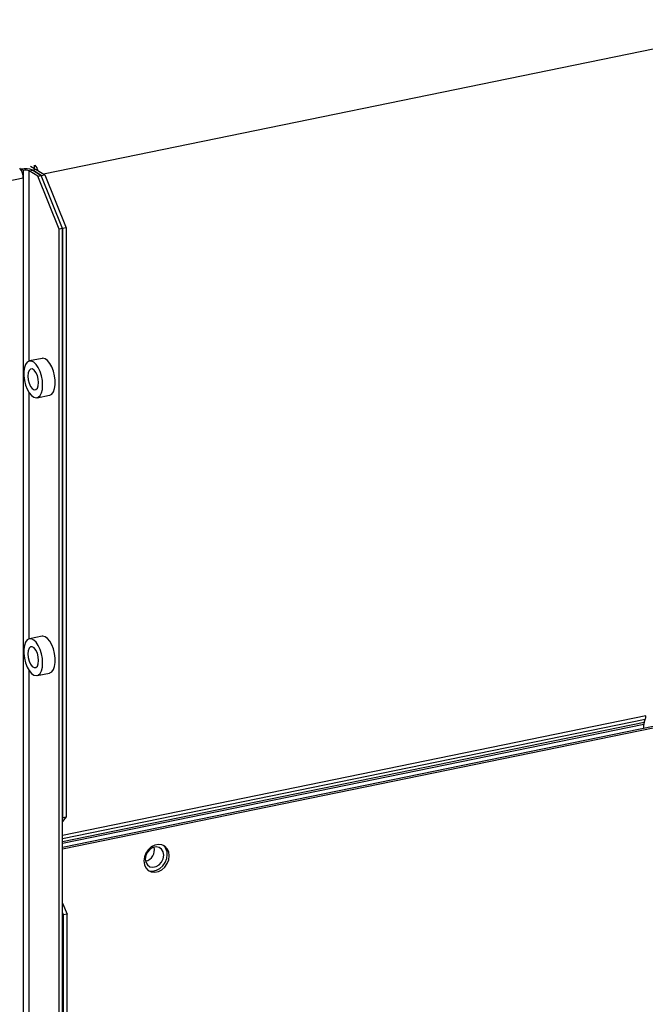
# Model space of a CAD drawing. Extents: x -125.3 to -107.2, y -65.1 to -57.
# Drawn here: x -123.3 to -123, y -59.4 to -59.1 of the extents above; entities that cross this region are included whole.
import ezdxf

# ---------------------------------------------------------------- set-up
doc = ezdxf.new("R2010")
doc.units = 0
doc.header["$MEASUREMENT"] = 0
doc.layers.get('0').update_dxf_attribs({"linetype": 'CONTINUOUS'})
doc.layers.add('LINES', color=7, linetype='CONTINUOUS')

# ---------------------------------------------------------------- blocks, each defined once
blk = doc.blocks.new('A$C2579555F')
at = {"color": 7, "linetype": 'CONTINUOUS'}
for p, q in [((1.182816253699244, 2.353005799311418), (0.9298014840494915, 2.301107602581169)), ((0.9267400929048648, 2.302973503383292), (0.9267400929048648, 2.304052328084687)), ((0.9229792977485971, 2.302335443131689), (0.922293160047218, 2.302757663258909)), ((0.922293160047218, 2.302757663258909), (0.922293160047218, 2.302388608223872)), ((0.9229792977485971, 2.302335443131689), (0.9229792977485971, 2.299710617918329)), ((0.9249403188542402, 2.30214874504059), (0.9261288348124879, 2.302392532528188)), ((0.9278142952807968, 2.300380221477447), (0.9249403188542402, 2.30214874504059)), ((0.9249403188542402, 2.238243653811587), (0.9249403188542402, 2.30214874504059)), ((0.9254250854759789, 2.303782703348254), (0.9267400929048648, 2.302973503383292)), ((0.9260428250941004, 2.302288451985333), (0.9261316645241351, 2.302390791243297)), ((0.9290028112390303, 2.300624008965045), (0.9261288348124879, 2.302392532528188)), ((0.9273201804823401, 2.302634578730888), (0.9261316645241351, 2.302390791243297)), ((0.9261316645241351, 2.302390791243297), (0.9290028112390303, 2.300624008965045)), ((0.9273201804823401, 2.302634578730888), (0.9301913271972495, 2.300867796452636)), ((0.9278142952807968, 2.300380221477447), (0.9290028112390303, 2.300624008965045)), ((0.9290028112390303, 2.300624008965045), (0.9301913271972495, 2.300867796452636)), ((0.936180509591054, 2.282788164694566), (0.9290028112390303, 2.300624008965045)), ((0.9301913271972495, 2.300867796452636), (0.9373690255492733, 2.283031952182164)), ((0.9229792977485971, 2.299710617918329), (0.6323299512859961, 2.2400928454732)), ((0.9229792977485971, 2.299710617918329), (0.9229792977485971, 1.822961041108186)), ((0.9349919936328348, 2.282544377206975), (0.9278142952807968, 2.300380221477447)), ((0.936180509591054, 2.282788164694566), (0.9349919936328348, 2.282544377206975)), ((0.9349919936328348, 1.83000783367163), (0.9349919936328348, 2.282544377206975)), ((0.9373690255492733, 2.283031952182164), (0.936180509591054, 2.282788164694566)), ((0.936180509591054, 2.282788164694566), (0.936180509591054, 2.084725144404928)), ((0.936180509591054, 1.830251621159221), (0.936180509591054, 2.282788164694566)), ((0.9373690255492733, 2.283031952182164), (0.9373690255492733, 2.084968931892519)), ((0.9292726073925905, 2.239136671561212), (0.9250456677002035, 2.238269644912819)), ((0.9249403188542402, 2.144848168264119), (0.9249403188542402, 2.227612223698188)), ((0.9275840537997055, 2.225894568834207), (0.9318109934920926, 2.2267615954826)), ((0.9292726073925905, 2.145741060056388), (0.9250456677002035, 2.144874033407994)), ((0.9249403188542402, 1.889352123252394), (0.9249403188542402, 2.134216612193363)), ((0.9275840537997055, 2.132498957329382), (0.9318109934920926, 2.133365983977775)), ((0.9361804931374138, 2.074798645216795), (1.182302115905102, 2.125282924911801)), ((0.9361805086350472, 2.074235632947129), (1.18298832098057, 2.124860663325407)), ((1.132098853639135, 2.118933543008687), (0.9361805086350472, 2.078746921389069)), ((1.131508791385727, 2.116682775443977), (0.9361804726161438, 2.076617179555939)), ((1.131412648563682, 2.116070962868548), (0.9361804931374138, 2.076025091932202)), ((1.131910745188407, 2.117736947366858), (0.9361804948414658, 2.077588907579972)), ((1.131412648563682, 2.114844516153134), (1.131412648563682, 2.116070962868548)), ((1.131508791385727, 2.116682775443977), (1.131910745188407, 2.117736947366858)), ((0.9373690255492733, 2.084968931892519), (0.9361804792815747, 2.083478299397903)), ((0.936180509591054, 2.084725144404928), (0.9373690255492733, 2.084968931892519)), ((0.9361805062384576, 2.05599614841379), (0.9376723706455437, 2.05228904454551)), ((0.9364838546873244, 2.052045257057912), (0.9361805365479228, 2.052798966203689)), ((0.9376723706455437, 2.05228904454551), (0.9364838546873244, 2.052045257057912)), ((0.9364838546873244, 1.323678617781773), (0.9364838546873244, 2.052045257057912)), ((0.9376723706455437, 1.323922405269364), (0.9376723706455437, 2.05228904454551))]:
    blk.add_line(p, q, dxfattribs=at)
at = {"color": 7, "linetype": 'CONTINUOUS', "flags": 128}
for points in [[(0.929473088449285, 2.230138604118338), (0.9293738464192387, 2.231668084251524), (0.9290823861191342, 2.233223520642454), (0.9286171006747281, 2.234707188197348), (0.9280070956915836, 2.236025980019448), (0.9272907743992533, 2.237096938473456), (0.9265131426878099, 2.237852692272533), (0.9257230467702868, 2.238246053323138), (0.9249701413487372, 2.238252008344709), (0.9243017230322152, 2.23787029723718), (0.9237598332509691, 2.237124802635307), (0.9233784285448081, 2.236062520131973), (0.9231815614627692, 2.234750269168288), (0.9231815614627692, 2.2332701443503), (0.9233784285448081, 2.231715480074236), (0.9237598332509691, 2.230183922872278), (0.9243017230322152, 2.228771516156648), (0.9249701413487372, 2.227567172314977), (0.9257230467702868, 2.226646515018849), (0.9265131426878099, 2.226067366877231), (0.9272907743992533, 2.225866203289506), (0.9280070956915836, 2.226055574078018), (0.9286171006747281, 2.226623623356545), (0.9290823861191342, 2.227534656936847), (0.9293738464192387, 2.228731388639957), (0.929473088449285, 2.230138604118338)], [(0.9318109934920926, 2.2267615954826), (0.9318865198435589, 2.226779232050703), (0.9325549381600808, 2.227160943158246), (0.933096827941327, 2.227906437760105), (0.933478232647488, 2.228968594306089), (0.9336750997295269, 2.230280971227124), (0.9336750997295269, 2.231761096045126), (0.933478232647488, 2.233315634363834), (0.933096827941327, 2.23484731752314), (0.9325549381600808, 2.236259724238764), (0.9318865198435589, 2.237464068080435), (0.9311336144220093, 2.238384725376562), (0.9303435185044862, 2.238963747560838), (0.9295658867930428, 2.239165037105913), (0.9292726073925905, 2.239136671561212)], [(0.9281093021814826, 2.23097782051812), (0.9280010993978607, 2.232191875392722), (0.9276894942457687, 2.233392542398938), (0.9272120814657114, 2.234435264437927), (0.9266264659020322, 2.235194156547209), (0.9260032555978484, 2.23557765381517), (0.9254176400341834, 2.235539487814648), (0.9249402272541403, 2.235084325049328), (0.9246286221020483, 2.234267155311073), (0.9245204193184264, 2.233186267271556), (0.9246286221020483, 2.231972338354296), (0.9249402272541403, 2.230771671348094), (0.9254176400341834, 2.229728949309099), (0.9260032555978484, 2.22897005719981), (0.9266264659020322, 2.228586559931863), (0.9272120814657114, 2.22862472593237), (0.9276894942457687, 2.229079888697697), (0.9280010993978607, 2.229897058435959), (0.9281093021814826, 2.23097782051812)], [(0.9318109934920926, 2.133365983977775), (0.9318865198435589, 2.133383620545878), (0.9325549381600808, 2.133765331653422), (0.933096827941327, 2.13451082625528), (0.933478232647488, 2.135573108758621), (0.9336750997295269, 2.136885485679656), (0.9336750997295269, 2.138365484540302), (0.933478232647488, 2.139920148816358), (0.933096827941327, 2.141451706018316), (0.9325549381600808, 2.142864112733939), (0.9318865198435589, 2.14406845657561), (0.9311336144220093, 2.144989113871745), (0.9303435185044862, 2.145568262013356), (0.9295658867930428, 2.145769425601088), (0.9292726073925905, 2.145741060056388)], [(0.929473088449285, 2.13674311857087), (0.9293738464192387, 2.138272472746699), (0.9290823861191342, 2.13982790913763), (0.9286171006747281, 2.141311576692523), (0.9280070956915836, 2.142630368514631), (0.9272907743992533, 2.143701326968632), (0.9265131426878099, 2.144457206725058), (0.9257230467702868, 2.144850441818313), (0.9249701413487372, 2.144856396839884), (0.9243017230322152, 2.144474685732355), (0.9237598332509691, 2.143729191130483), (0.9233784285448081, 2.142667034584505), (0.9231815614627692, 2.141354657663463), (0.9231815614627692, 2.139874658802825), (0.9233784285448081, 2.138319994526761), (0.9237598332509691, 2.136788311367454), (0.9243017230322152, 2.135375904651823), (0.9249701413487372, 2.134171560810159), (0.9257230467702868, 2.133250903514032), (0.9265131426878099, 2.132671881329756), (0.9272907743992533, 2.132470591784681), (0.9280070956915836, 2.1326599625732), (0.9286171006747281, 2.13322801185172), (0.9290823861191342, 2.134139045432022), (0.9293738464192387, 2.135335777135133), (0.929473088449285, 2.13674311857087)], [(0.9281093021814826, 2.137582334970638), (0.9280010993978607, 2.138796263887897), (0.9276894942457687, 2.139997056851463), (0.9272120814657114, 2.141039652933109), (0.9266264659020322, 2.141798545042384), (0.9260032555978484, 2.142182042310345), (0.9254176400341834, 2.142143876309824), (0.9249402272541403, 2.141688839501853), (0.9246286221020483, 2.140871543806249), (0.9245204193184264, 2.139790781724088), (0.9246286221020483, 2.138576726849479), (0.9249402272541403, 2.13737605984327), (0.9254176400341834, 2.136333337804274), (0.9260032555978484, 2.135574445694985), (0.9266264659020322, 2.135190948427038), (0.9272120814657114, 2.135229114427545), (0.9276894942457687, 2.13568427719288), (0.9280010993978607, 2.136501446931135), (0.9281093021814826, 2.137582334970638)], [(0.9720196701799892, 2.07192537593091), (0.9718464322985199, 2.073190351145797), (0.9713407622091381, 2.074281711817733), (0.9705436236234988, 2.075111125147345), (0.9695195928263161, 2.075611476183738), (0.9683516329120891, 2.075742093787404), (0.967134365569251, 2.075492408837711), (0.9659664093017426, 2.07488264988703), (0.9649423785045599, 2.073962202017206), (0.964145236272202, 2.072805771021194), (0.9636395661828203, 2.071506965022529), (0.9634663319480694, 2.070170921711203), (0.9636395661828203, 2.068905945748298), (0.964145236272202, 2.067814459119006), (0.9649423785045599, 2.066985046537411), (0.9659664093017426, 2.066484695501018), (0.967134365569251, 2.066354077149335), (0.9683516329120891, 2.066603762099035), (0.9695195928263161, 2.067213521797733), (0.9705436236234988, 2.068133969667556), (0.9713407622091381, 2.069290399915545), (0.9718464322985199, 2.070589331871567), (0.9720196701799892, 2.07192537593091)], [(0.9701648378387944, 2.072107929583154), (0.9699773995929348, 2.073216827892722), (0.969437694577806, 2.074115042383553), (0.9686108169136673, 2.074694376269399), (0.9675965010036975, 2.074884849617845), (0.9665170873266931, 2.074663441107035), (0.9655027750634417, 2.074056857093694), (0.9646758937525846, 2.073138305427214), (0.9641361887374558, 2.072018683173582), (0.963948750491582, 2.070832890483722), (0.9641361887374558, 2.069723866216805), (0.9646758937525846, 2.068825651725973), (0.9655027750634417, 2.068246318588137), (0.9665170873266931, 2.068055844491674), (0.9675965010036975, 2.068277253002492), (0.9686108169136673, 2.068883837763849), (0.969437694577806, 2.069802388682312), (0.9699773995929348, 2.070922010935945), (0.9701648378387944, 2.072107929583154)], [(0.9648250121656332, 2.067074823982402), (0.9652802042262607, 2.066906957087411), (0.9664481604937691, 2.066776338735728), (0.9676654278366215, 2.067026023685422), (0.9688333877508484, 2.067635783384127), (0.9698574185480169, 2.068556231253943), (0.9706545571336562, 2.069712661501939), (0.9711602272230522, 2.07101159345796), (0.9713334651045074, 2.072347637517296)]]:
    blk.add_lwpolyline(points, dxfattribs=at)
at = {"color": 7, "linetype": 'CONTINUOUS'}
for centre, radius, start, end in [((0.9241477554240163, 2.301404513515479), 0.00388679645193188, 12.60297130893207, 43.82355265861391), ((0.9199532775435415, 2.301090326815839), 0.002675926894642474, 29.02365885487222, 46.67273032917201), ((0.9236606495894648, 2.296793729342845), 0.0061187037355431, 66.21012026744081, 102.9142970202575), ((0.9174002792162952, 2.299708091232255), 0.005579019104471075, 0.02594872871532494, 28.71570109275284), ((0.92367838305519, 2.299286087175226), 0.003128464801635816, 66.21083764267108, 102.912310119091), ((0.9260728878915216, 2.30201655288635), 0.00116658338039745, 29.29257279356183, 55.11502081577503), ((1.12867610351563, 2.11885852624151), 0.003423572099930471, 340.876535158262, 1.255556490130437), ((1.133163872710071, 2.116109228514411), 0.001751642163968457, 160.8869058424528, 181.2517593350455), ((0.9629705772371011, 2.073984846983919), 0.004063715696218118, 285.1932731357016, 11.59463721878749), ((0.9674520625807759, 2.072490356857557), 0.003884025535617178, 357.8941803918941, 49.49544253606248)]:
    blk.add_arc(centre, radius, start, end, dxfattribs=at)

msp = doc.modelspace()

# ---------------------------------------------------------------- block references
at = {"layer": 'LINES', "linetype": 'CONTINUOUS'}
msp.add_blockref('A$C2579555F', (-124.1786209381702, -61.46263137919327), dxfattribs=at)

doc.saveas('drawing.dxf')
